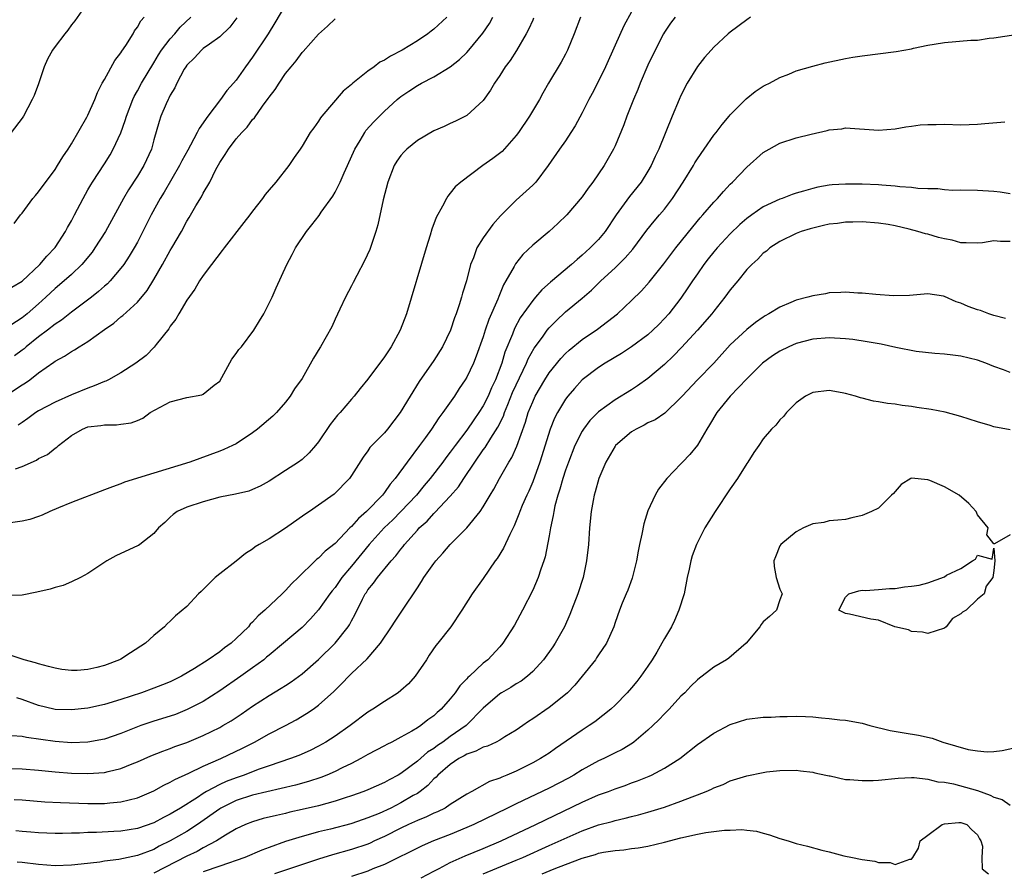
# Model space of a CAD drawing. Units: inches. Extents: x 2556000 to 2559000, y 1506000 to 1509000.
# Drawn here: x 2556447 to 2556566, y 1508083 to 1508187 of the extents above; entities that cross this region are included whole.
import ezdxf

# ---------------------------------------------------------------- set-up
doc = ezdxf.new("R2010")
doc.units = ezdxf.units.IN
doc.header["$MEASUREMENT"] = 0
doc.layers.add('LD25561506_2ft', color=2, linetype='Continuous')

msp = doc.modelspace()

# ---------------------------------------------------------------- linework, layer by layer
at = {"layer": 'LD25561506_2ft'}
for points, elevation in [([(2556455.11, 1508189), (2556453.42, 1508186.58), (2556453, 1508186.07), (2556452.55, 1508185.45), (2556452.18, 1508185), (2556451, 1508183.46), (2556450.68, 1508183), (2556450.1, 1508181.9), (2556449.67, 1508181), (2556449, 1508178.91), (2556448.48, 1508177.52), (2556448.24, 1508177), (2556447.16, 1508175), (2556447, 1508174.74), (2556445.66, 1508173)], 9904), ([(2556479, 1508188.52), (2556477.69, 1508186.31), (2556476.88, 1508185), (2556475, 1508182.15), (2556474.14, 1508181), (2556473, 1508179.37), (2556472.68, 1508179), (2556471.88, 1508178.12), (2556471.09, 1508177), (2556469.54, 1508175), (2556468.5, 1508173.5), (2556468.27, 1508173), (2556467.46, 1508171.46), (2556467.12, 1508170.88), (2556466.41, 1508169.59), (2556466.13, 1508169), (2556464.24, 1508165.76), (2556463.78, 1508165), (2556462.69, 1508163), (2556461.68, 1508161), (2556461, 1508159.68), (2556460.63, 1508159), (2556460.02, 1508157.98), (2556459.36, 1508157), (2556459, 1508156.52), (2556457.71, 1508155), (2556457.36, 1508154.64), (2556457, 1508154.34), (2556456.3, 1508153.7), (2556455.42, 1508153), (2556453, 1508151.2), (2556451.77, 1508150.23), (2556451, 1508149.73), (2556450.08, 1508149), (2556449, 1508148.19), (2556447.5, 1508147), (2556447.24, 1508146.76), (2556447, 1508146.58), (2556446.1, 1508145.9)], 9912), ([(2556521, 1508187.67), (2556520.06, 1508185.94), (2556519, 1508183.63), (2556517.85, 1508181), (2556517, 1508179.23), (2556516.24, 1508177.76), (2556515.82, 1508177), (2556515, 1508175.4), (2556514.17, 1508173.83), (2556513.65, 1508173), (2556513, 1508172.01), (2556512.27, 1508171), (2556510.87, 1508169), (2556509.38, 1508167), (2556509, 1508166.6), (2556507, 1508164.8), (2556505.1, 1508162.9), (2556504.15, 1508161.85), (2556503, 1508160.22), (2556502.24, 1508159), (2556501.81, 1508157.81), (2556501.46, 1508157), (2556500.96, 1508155), (2556500.49, 1508153.51), (2556500.36, 1508153), (2556500.08, 1508152.08), (2556499.7, 1508151), (2556499.5, 1508150.5), (2556499.03, 1508149), (2556498.05, 1508147), (2556497, 1508145.33), (2556495.23, 1508142.77), (2556494.13, 1508141), (2556492.92, 1508139), (2556491.36, 1508137), (2556491, 1508136.55), (2556489.24, 1508134.76), (2556489, 1508134.36), (2556488.41, 1508133.59), (2556487, 1508131.35), (2556486.75, 1508131), (2556484.89, 1508129.11), (2556483, 1508127.75), (2556481.9, 1508127), (2556481.35, 1508126.65), (2556479, 1508124.99), (2556477, 1508123.69), (2556475.79, 1508123), (2556475.31, 1508122.69), (2556475, 1508122.44), (2556474.11, 1508121.89), (2556473, 1508120.97), (2556471, 1508119.44), (2556470.46, 1508119), (2556468.73, 1508117.27), (2556468.44, 1508117), (2556467, 1508115.46), (2556465.65, 1508114.35), (2556465, 1508113.7), (2556464.63, 1508113.37), (2556464.29, 1508113), (2556463, 1508111.94), (2556461.97, 1508111), (2556460.15, 1508109.85), (2556459, 1508109.08), (2556458.85, 1508109), (2556457, 1508108.3), (2556456.06, 1508108.06), (2556455, 1508107.81), (2556453.71, 1508107.71), (2556453, 1508107.68), (2556451.83, 1508107.83), (2556451, 1508107.96), (2556450.2, 1508108.2), (2556449, 1508108.49), (2556448.64, 1508108.64), (2556447.25, 1508109), (2556445.57, 1508109.57)], 9924), ([(2556514.79, 1508187), (2556514.02, 1508185), (2556513.23, 1508183), (2556513, 1508182.54), (2556512.46, 1508181.54), (2556510.93, 1508179), (2556510.22, 1508177.78), (2556509.81, 1508177), (2556508.63, 1508175), (2556507.26, 1508173), (2556507, 1508172.66), (2556505.28, 1508170.72), (2556504.16, 1508169.84), (2556502.95, 1508169), (2556500.26, 1508167), (2556499.6, 1508166.4), (2556499, 1508165.63), (2556498.7, 1508165.3), (2556498.52, 1508165), (2556498.05, 1508164.05), (2556497.29, 1508162.71), (2556496.74, 1508161.26), (2556496.55, 1508160.55), (2556496.05, 1508159), (2556493.66, 1508151), (2556492.92, 1508149), (2556491.82, 1508147), (2556491.48, 1508146.52), (2556491, 1508145.77), (2556489, 1508143.05), (2556488.06, 1508141.94), (2556487.34, 1508141), (2556487, 1508140.64), (2556485.62, 1508139), (2556485.32, 1508138.68), (2556484.43, 1508137.57), (2556483, 1508135.46), (2556482.63, 1508135), (2556481.87, 1508134.13), (2556481, 1508133.33), (2556480.56, 1508133), (2556479, 1508131.96), (2556477, 1508130.68), (2556475.92, 1508130.08), (2556475, 1508129.68), (2556474.52, 1508129.48), (2556472.9, 1508129.1), (2556471, 1508128.73), (2556469, 1508128.19), (2556467, 1508127.51), (2556465.84, 1508127), (2556465.36, 1508126.64), (2556465, 1508126.32), (2556464.32, 1508125.68), (2556463.57, 1508125), (2556463, 1508124.32), (2556461.31, 1508123), (2556461.12, 1508122.88), (2556461, 1508122.81), (2556459, 1508121.89), (2556458.4, 1508121.6), (2556457.31, 1508121), (2556456.45, 1508120.45), (2556455, 1508119.48), (2556454.1, 1508119), (2556453, 1508118.46), (2556451.99, 1508118.01), (2556451, 1508117.77), (2556450.43, 1508117.57), (2556448.8, 1508117.2), (2556447, 1508116.85), (2556445, 1508116.82)], 9922), ([(2556445, 1508141.06), (2556447, 1508142.36), (2556447.4, 1508142.6), (2556447.95, 1508143), (2556449, 1508143.82), (2556450.86, 1508145.14), (2556451, 1508145.25), (2556452.16, 1508145.84), (2556453, 1508146.44), (2556453.37, 1508146.63), (2556453.93, 1508147), (2556455, 1508147.65), (2556457, 1508149.1), (2556458.14, 1508149.86), (2556459, 1508150.62), (2556459.22, 1508150.78), (2556461, 1508152.43), (2556462.17, 1508153.83), (2556463, 1508155.18), (2556464.06, 1508157), (2556465, 1508158.68), (2556465.2, 1508159), (2556466.35, 1508161), (2556467, 1508162.24), (2556467.29, 1508162.71), (2556468.11, 1508164.11), (2556468.79, 1508165.21), (2556469, 1508165.63), (2556469.79, 1508167), (2556470.53, 1508168.53), (2556471, 1508169.38), (2556471.68, 1508170.32), (2556472.06, 1508171), (2556473, 1508172.24), (2556473.67, 1508173), (2556474.33, 1508173.67), (2556475, 1508174.57), (2556475.21, 1508174.79), (2556476.19, 1508176.19), (2556476.88, 1508177.12), (2556477, 1508177.31), (2556477.75, 1508178.25), (2556478.2, 1508179), (2556479, 1508180.18), (2556479.66, 1508181), (2556480.29, 1508181.71), (2556481, 1508182.71), (2556481.15, 1508182.85), (2556483, 1508184.94), (2556484.09, 1508185.91), (2556485, 1508186.81)], 9914), ([(2556509.12, 1508186.88), (2556509, 1508186.64), (2556508.49, 1508185.51), (2556508.22, 1508185), (2556507.02, 1508182.98), (2556506.25, 1508181.75), (2556505.68, 1508181), (2556505, 1508179.92), (2556504.37, 1508179), (2556503.87, 1508178.13), (2556503, 1508176.91), (2556501, 1508175.07), (2556499.63, 1508174.37), (2556499, 1508174.1), (2556498.26, 1508173.74), (2556497, 1508173.2), (2556495, 1508172.02), (2556493.71, 1508171), (2556493.36, 1508170.64), (2556493, 1508170.22), (2556492.49, 1508169.51), (2556492.18, 1508169), (2556491.41, 1508167), (2556490.83, 1508164.83), (2556490.18, 1508161.82), (2556489.94, 1508161), (2556489.21, 1508158.79), (2556488.59, 1508157.41), (2556487.66, 1508155.66), (2556487.22, 1508154.78), (2556487, 1508154.41), (2556486.28, 1508153), (2556485.58, 1508151.58), (2556485, 1508150.35), (2556484.6, 1508149.4), (2556483.25, 1508147), (2556483.15, 1508146.85), (2556482.4, 1508145.6), (2556481, 1508143.14), (2556480.1, 1508141.9), (2556479.55, 1508141), (2556479, 1508140.28), (2556477.9, 1508139), (2556477.43, 1508138.57), (2556475.6, 1508137), (2556475, 1508136.56), (2556473, 1508135.23), (2556472.54, 1508135), (2556471.49, 1508134.51), (2556471, 1508134.31), (2556467.37, 1508133), (2556463, 1508131.66), (2556459.45, 1508130.55), (2556459, 1508130.35), (2556457.99, 1508130.01), (2556457, 1508129.62), (2556453, 1508128.1), (2556451.43, 1508127.43), (2556450.36, 1508127), (2556449.43, 1508126.57), (2556449, 1508126.38), (2556447.96, 1508126.04), (2556447, 1508125.82), (2556445.61, 1508125.61)], 9920), ([(2556473.08, 1508186.92), (2556472.22, 1508185.78), (2556471, 1508184.62), (2556469.74, 1508183.74), (2556469, 1508183.19), (2556468.77, 1508183), (2556467.93, 1508182.07), (2556467, 1508181.19), (2556466.87, 1508181), (2556466.69, 1508180.69), (2556465.8, 1508179), (2556465.56, 1508178.44), (2556465, 1508177.53), (2556464.83, 1508177.17), (2556464.72, 1508177), (2556464.48, 1508176.48), (2556463.84, 1508175), (2556463.64, 1508174.36), (2556463, 1508172.12), (2556462.7, 1508171), (2556461.78, 1508169), (2556461, 1508167.7), (2556459.94, 1508166.06), (2556459.3, 1508165), (2556457.12, 1508161), (2556455.84, 1508159), (2556455.5, 1508158.5), (2556454.27, 1508157), (2556453, 1508155.79), (2556452.12, 1508155), (2556451, 1508154.07), (2556449.88, 1508153), (2556449, 1508152.2), (2556447.63, 1508151), (2556447, 1508150.5), (2556445.62, 1508149.62)], 9910), ([(2556445.76, 1508154.24), (2556447, 1508154.95), (2556449.17, 1508157), (2556449.99, 1508158.01), (2556451, 1508159.04), (2556452.26, 1508161), (2556452.51, 1508161.49), (2556453, 1508162.29), (2556453.24, 1508162.76), (2556453.38, 1508163), (2556454.4, 1508165), (2556455, 1508166.03), (2556455.34, 1508166.66), (2556455.55, 1508167), (2556457, 1508169.2), (2556457.69, 1508170.31), (2556458.07, 1508171), (2556459, 1508172.99), (2556459.53, 1508174.47), (2556459.67, 1508175), (2556460.43, 1508177), (2556460.6, 1508177.4), (2556461, 1508178.08), (2556461.51, 1508179), (2556463, 1508181.45), (2556463.57, 1508182.43), (2556463.95, 1508183), (2556465, 1508184.39), (2556465.56, 1508185), (2556466.21, 1508185.79), (2556467.51, 1508187)], 9908), ([(2556535.45, 1508187), (2556535, 1508186.7), (2556533, 1508185.21), (2556532.74, 1508185), (2556531, 1508183.37), (2556530.66, 1508183), (2556529.88, 1508182.12), (2556529, 1508181.01), (2556527.77, 1508179), (2556527, 1508177.5), (2556526.77, 1508177), (2556525.94, 1508175), (2556524.32, 1508171), (2556523.89, 1508170.11), (2556523.39, 1508169), (2556523, 1508168.32), (2556522.17, 1508167), (2556520.74, 1508165.26), (2556519.13, 1508163), (2556517.81, 1508161), (2556517, 1508160.02), (2556516, 1508159), (2556515.46, 1508158.54), (2556515, 1508158.1), (2556514.39, 1508157.61), (2556513.73, 1508157), (2556511.17, 1508154.83), (2556510.1, 1508153.9), (2556509.34, 1508153), (2556509, 1508152.63), (2556507.5, 1508150.5), (2556506.79, 1508149.21), (2556506.54, 1508148.54), (2556505.64, 1508146.36), (2556505.24, 1508145), (2556504.47, 1508143), (2556504, 1508142), (2556503.58, 1508141), (2556503, 1508139.83), (2556502.48, 1508139), (2556501.86, 1508138.14), (2556501, 1508136.89), (2556499.57, 1508135), (2556499, 1508134.2), (2556498.47, 1508133.53), (2556498.1, 1508133), (2556496.56, 1508131), (2556495.84, 1508130.16), (2556494.88, 1508129), (2556492.99, 1508127), (2556492, 1508126), (2556490.95, 1508125), (2556489.16, 1508123), (2556487, 1508120.38), (2556485.84, 1508119), (2556485, 1508117.78), (2556484.64, 1508117.36), (2556484.38, 1508117), (2556483, 1508115.08), (2556482.03, 1508113.97), (2556481, 1508112.91), (2556478.75, 1508111), (2556477, 1508109.57), (2556476.7, 1508109.3), (2556476.34, 1508109), (2556475, 1508108.01), (2556473.57, 1508107), (2556471, 1508105.23), (2556469, 1508103.95), (2556467.06, 1508102.94), (2556465.63, 1508102.37), (2556465, 1508102.15), (2556463, 1508101.53), (2556461.42, 1508101), (2556461, 1508100.85), (2556459, 1508100.05), (2556457, 1508099.37), (2556455, 1508098.99), (2556453, 1508098.91), (2556451, 1508099.06), (2556447.55, 1508099.55), (2556447, 1508099.7), (2556445.77, 1508099.77)], 9928), ([(2556446.02, 1508161.98), (2556446.81, 1508163), (2556447, 1508163.22), (2556448.31, 1508165), (2556448.62, 1508165.38), (2556449, 1508165.79), (2556451, 1508168.52), (2556451.32, 1508169), (2556451.95, 1508170.05), (2556452.6, 1508171), (2556453, 1508171.65), (2556454.87, 1508174.87), (2556455, 1508175.12), (2556455.82, 1508177), (2556456.14, 1508177.86), (2556456.74, 1508179), (2556457, 1508179.45), (2556458.26, 1508181.74), (2556459, 1508182.69), (2556459.11, 1508182.89), (2556459.59, 1508183.59), (2556460.47, 1508185), (2556460.66, 1508185.34), (2556461, 1508185.79), (2556461.44, 1508186.56), (2556461.81, 1508187)], 9906), ([(2556446.19, 1508132.19), (2556447, 1508132.47), (2556448.75, 1508133.25), (2556449, 1508133.42), (2556450.07, 1508133.93), (2556451, 1508134.69), (2556451.21, 1508134.79), (2556451.42, 1508135), (2556453, 1508136.21), (2556454.35, 1508137), (2556455, 1508137.26), (2556456.58, 1508137.42), (2556457, 1508137.53), (2556458.48, 1508137.52), (2556459, 1508137.6), (2556460.24, 1508137.76), (2556461, 1508138.04), (2556461.67, 1508138.33), (2556462.55, 1508139), (2556465, 1508140.32), (2556467, 1508140.83), (2556468.84, 1508141.16), (2556469, 1508141.25), (2556470.34, 1508142.34), (2556471, 1508142.84), (2556471.27, 1508143.27), (2556472.49, 1508145.51), (2556473, 1508146.16), (2556473.34, 1508146.66), (2556473.65, 1508147), (2556475.16, 1508149), (2556475.84, 1508150.16), (2556476.36, 1508151), (2556477.35, 1508153), (2556477.84, 1508154.17), (2556479.13, 1508157), (2556479.8, 1508158.2), (2556480.2, 1508159), (2556481.53, 1508161), (2556482.2, 1508161.8), (2556483.07, 1508162.93), (2556483.33, 1508163.33), (2556484.72, 1508165.28), (2556485, 1508165.76), (2556485.63, 1508167), (2556486.1, 1508168.1), (2556486.52, 1508169), (2556487.4, 1508171), (2556488.05, 1508172.05), (2556488.6, 1508173), (2556488.76, 1508173.24), (2556489.7, 1508174.3), (2556491, 1508175.62), (2556492.53, 1508177), (2556492.78, 1508177.22), (2556493, 1508177.38), (2556493.96, 1508178.04), (2556495, 1508178.73), (2556495.49, 1508179), (2556497, 1508179.77), (2556499, 1508180.98), (2556500.13, 1508181.87), (2556501, 1508182.74), (2556501.23, 1508183), (2556502.95, 1508185.05), (2556503.75, 1508186.25), (2556504.17, 1508187)], 9918), ([(2556526.29, 1508187), (2556525.73, 1508186.27), (2556525, 1508185.2), (2556524.89, 1508185), (2556523.87, 1508183), (2556523, 1508181.17), (2556522.06, 1508179), (2556521.77, 1508178.23), (2556521.24, 1508177), (2556520.45, 1508175), (2556520.05, 1508173.95), (2556519, 1508171.4), (2556518.82, 1508171), (2556517.7, 1508169), (2556517, 1508167.98), (2556516.3, 1508167), (2556515.74, 1508166.26), (2556515, 1508165.2), (2556513.14, 1508163), (2556512.05, 1508161.95), (2556510.99, 1508161.01), (2556509, 1508159.32), (2556507.82, 1508158.18), (2556506.92, 1508157.08), (2556506.76, 1508156.76), (2556505.75, 1508155), (2556505.47, 1508154.53), (2556504.88, 1508153.12), (2556504.76, 1508152.76), (2556503.69, 1508150.31), (2556503.24, 1508149), (2556503, 1508148.22), (2556502.15, 1508145.85), (2556501.8, 1508145), (2556501, 1508143.31), (2556500.81, 1508143), (2556500.08, 1508141.92), (2556499.49, 1508141), (2556498.11, 1508139), (2556497.62, 1508138.38), (2556496.7, 1508137), (2556495.97, 1508135.97), (2556495.27, 1508135), (2556493.76, 1508133), (2556492.3, 1508131), (2556491.7, 1508130.3), (2556491, 1508129.31), (2556490.75, 1508129), (2556488.82, 1508127), (2556487.84, 1508126.16), (2556487, 1508125.19), (2556486.79, 1508125), (2556485, 1508123.13), (2556483.81, 1508122.19), (2556483, 1508121.34), (2556482.8, 1508121.2), (2556482.59, 1508121), (2556480.53, 1508119), (2556479.74, 1508118.26), (2556479, 1508117.42), (2556478.57, 1508117), (2556476.46, 1508115), (2556475.67, 1508114.33), (2556475, 1508113.56), (2556474.7, 1508113.3), (2556474.48, 1508113), (2556473, 1508111.57), (2556472.37, 1508111), (2556471.56, 1508110.44), (2556471, 1508109.98), (2556469.6, 1508109), (2556467.95, 1508107.95), (2556466.35, 1508107), (2556465, 1508106.33), (2556464.06, 1508105.94), (2556463, 1508105.54), (2556461.49, 1508105), (2556459, 1508104.17), (2556457, 1508103.56), (2556455, 1508103.12), (2556453, 1508102.9), (2556451.03, 1508102.97), (2556450.87, 1508103), (2556449, 1508103.45), (2556447, 1508104.19), (2556446.38, 1508104.38)], 9926), ([(2556498.56, 1508187), (2556497, 1508185.57), (2556496.67, 1508185.33), (2556496.26, 1508185), (2556495, 1508184.14), (2556493.17, 1508183), (2556491.72, 1508182.28), (2556491, 1508181.8), (2556490.46, 1508181.54), (2556489.75, 1508181), (2556489, 1508180.47), (2556487.18, 1508179), (2556487, 1508178.83), (2556485.99, 1508178.01), (2556483.4, 1508175), (2556483.22, 1508174.78), (2556483, 1508174.4), (2556482.41, 1508173.59), (2556482, 1508173), (2556481, 1508171.37), (2556480.76, 1508171), (2556480.03, 1508169.97), (2556479.38, 1508169), (2556477.8, 1508167), (2556477, 1508166.06), (2556476.5, 1508165.5), (2556476.19, 1508165), (2556475, 1508163.47), (2556474.66, 1508163), (2556473.91, 1508162.09), (2556471.52, 1508159), (2556471.31, 1508158.69), (2556470.01, 1508157), (2556469, 1508155.66), (2556468.55, 1508155), (2556467.99, 1508154.01), (2556467, 1508152.65), (2556466.03, 1508151), (2556465.66, 1508150.34), (2556465, 1508149.51), (2556464.81, 1508149.19), (2556463.28, 1508147.28), (2556463.04, 1508146.96), (2556462.06, 1508145.94), (2556460.83, 1508145), (2556459, 1508143.84), (2556457.48, 1508143), (2556457.16, 1508142.84), (2556457, 1508142.79), (2556455.76, 1508142.24), (2556455, 1508141.99), (2556453, 1508141.17), (2556451, 1508140.29), (2556449, 1508139.2), (2556448.68, 1508139), (2556447.71, 1508138.29), (2556447, 1508137.81), (2556446.54, 1508137.46)], 9916), ([(2556445, 1508095.79), (2556447, 1508095.75), (2556449, 1508095.59), (2556451, 1508095.39), (2556453, 1508095.22), (2556455, 1508095.17), (2556457, 1508095.32), (2556457.45, 1508095.45), (2556459, 1508095.8), (2556460.36, 1508096.36), (2556461, 1508096.61), (2556462.65, 1508097.35), (2556464.08, 1508097.92), (2556465, 1508098.23), (2556465.55, 1508098.45), (2556467, 1508098.97), (2556469, 1508099.82), (2556471, 1508100.79), (2556471.39, 1508101), (2556472.4, 1508101.6), (2556473.61, 1508102.39), (2556475, 1508103.36), (2556477, 1508104.65), (2556478.47, 1508105.53), (2556479, 1508105.89), (2556479.68, 1508106.32), (2556481, 1508107.3), (2556483, 1508109.02), (2556485, 1508111), (2556486.58, 1508113), (2556486.75, 1508113.25), (2556487, 1508113.73), (2556487.46, 1508114.54), (2556488.34, 1508116.34), (2556488.68, 1508117), (2556488.82, 1508117.18), (2556489, 1508117.48), (2556489.69, 1508118.31), (2556490.16, 1508119), (2556491.83, 1508121), (2556492.4, 1508121.6), (2556493, 1508122.44), (2556493.26, 1508122.74), (2556493.44, 1508123), (2556495, 1508124.75), (2556495.23, 1508125), (2556496.17, 1508125.83), (2556497, 1508126.75), (2556497.13, 1508126.87), (2556499, 1508128.86), (2556500, 1508130), (2556500.63, 1508131), (2556501.97, 1508133), (2556503, 1508134.48), (2556503.22, 1508134.78), (2556503.92, 1508135.92), (2556504.78, 1508137.22), (2556505.44, 1508138.56), (2556505.59, 1508139), (2556505.97, 1508139.97), (2556506.57, 1508141.43), (2556507, 1508142.39), (2556508.24, 1508145), (2556508.46, 1508145.54), (2556509.18, 1508146.82), (2556510.18, 1508148.18), (2556510.76, 1508149), (2556511, 1508149.3), (2556511.84, 1508150.16), (2556513, 1508151.23), (2556515, 1508152.89), (2556516.13, 1508153.87), (2556517.27, 1508155), (2556519, 1508156.59), (2556520.22, 1508157.78), (2556521.15, 1508158.85), (2556522.86, 1508161.14), (2556523.74, 1508162.26), (2556524.4, 1508163), (2556525, 1508163.72), (2556525.98, 1508165), (2556527.29, 1508167), (2556528.52, 1508169), (2556528.69, 1508169.31), (2556529, 1508169.82), (2556529.81, 1508171), (2556531, 1508172.68), (2556531.27, 1508173), (2556532, 1508174), (2556532.88, 1508175), (2556533, 1508175.16), (2556534.91, 1508177.09), (2556536.03, 1508177.97), (2556537, 1508178.62), (2556537.24, 1508178.76), (2556537.74, 1508179), (2556539, 1508179.68), (2556540.1, 1508180.1), (2556541, 1508180.49), (2556543, 1508181.07), (2556544.53, 1508181.47), (2556547, 1508181.99), (2556547.86, 1508182.14), (2556549, 1508182.33), (2556553.14, 1508182.86), (2556555, 1508183.18), (2556555.24, 1508183.24), (2556557, 1508183.6), (2556557.74, 1508183.74), (2556559, 1508183.94), (2556562.2, 1508184.2), (2556563, 1508184.24), (2556564.45, 1508184.45), (2556565, 1508184.5), (2556569, 1508185.13)], 9930), ([(2556446.04, 1508092.04), (2556447, 1508091.99), (2556449.76, 1508091.76), (2556451.65, 1508091.65), (2556455, 1508091.54), (2556457, 1508091.56), (2556457.64, 1508091.64), (2556459, 1508091.74), (2556460.01, 1508092.01), (2556461, 1508092.23), (2556463, 1508093.09), (2556464.22, 1508093.78), (2556465, 1508094.15), (2556465.53, 1508094.47), (2556467.23, 1508095.23), (2556469, 1508096.07), (2556471.15, 1508097), (2556473.75, 1508098.25), (2556475.23, 1508099), (2556477, 1508099.99), (2556478.99, 1508101), (2556480.29, 1508101.71), (2556481.54, 1508102.46), (2556482.34, 1508103), (2556483, 1508103.47), (2556484.85, 1508105.15), (2556485.86, 1508106.14), (2556486.66, 1508107), (2556487, 1508107.34), (2556488.9, 1508109.1), (2556490.52, 1508111), (2556491.87, 1508113), (2556492.31, 1508113.69), (2556493.2, 1508115), (2556495, 1508117.74), (2556495.51, 1508118.49), (2556495.8, 1508119), (2556497, 1508120.7), (2556497.23, 1508121), (2556498.08, 1508121.92), (2556499, 1508123), (2556501, 1508125), (2556502.61, 1508127), (2556503, 1508127.58), (2556503.83, 1508129), (2556504.28, 1508129.72), (2556504.98, 1508131), (2556506.1, 1508133), (2556506.45, 1508133.55), (2556507.07, 1508134.93), (2556508.14, 1508137.86), (2556508.47, 1508139), (2556509, 1508140.33), (2556509.31, 1508141), (2556510.47, 1508143), (2556511, 1508143.83), (2556512.42, 1508145.58), (2556513, 1508146.18), (2556513.43, 1508146.57), (2556515, 1508147.86), (2556516.86, 1508149.14), (2556519.3, 1508151), (2556521, 1508152.6), (2556522.2, 1508153.8), (2556523.14, 1508154.86), (2556524.92, 1508157.08), (2556526.37, 1508159), (2556528.44, 1508161.56), (2556529.34, 1508162.66), (2556529.67, 1508163), (2556531, 1508164.54), (2556531.45, 1508165), (2556532.16, 1508165.84), (2556533, 1508166.74), (2556533.28, 1508167), (2556535, 1508168.8), (2556537, 1508170.57), (2556537.7, 1508171), (2556539, 1508171.7), (2556541, 1508172.35), (2556542.82, 1508172.82), (2556544.76, 1508173.24), (2556545, 1508173.33), (2556546.54, 1508173.46), (2556547, 1508173.56), (2556551, 1508173.29), (2556553, 1508173.44), (2556554.32, 1508173.68), (2556555, 1508173.76), (2556556.07, 1508173.93), (2556557, 1508174), (2556558, 1508174), (2556559, 1508174.02), (2556561, 1508173.96), (2556563, 1508174.02), (2556563.89, 1508174.11), (2556566.32, 1508174.32)], 9932), ([(2556567, 1508165.56), (2556565.76, 1508165.76), (2556565, 1508165.84), (2556563, 1508165.98), (2556561, 1508165.99), (2556560.03, 1508165.97), (2556559, 1508166.03), (2556558.18, 1508166.18), (2556557, 1508166.18), (2556555.78, 1508166.22), (2556555, 1508166.35), (2556553.58, 1508166.42), (2556553, 1508166.51), (2556551.39, 1508166.61), (2556551, 1508166.65), (2556549, 1508166.74), (2556547, 1508166.75), (2556545.35, 1508166.65), (2556545, 1508166.6), (2556543.62, 1508166.38), (2556543, 1508166.23), (2556541.88, 1508165.88), (2556541, 1508165.65), (2556540.51, 1508165.49), (2556539.28, 1508165), (2556539, 1508164.91), (2556537, 1508164), (2556535.6, 1508163), (2556535, 1508162.55), (2556534.17, 1508161.83), (2556533, 1508160.71), (2556531.4, 1508159), (2556531, 1508158.52), (2556530.32, 1508157.68), (2556529.8, 1508157), (2556529, 1508155.87), (2556528.41, 1508155), (2556527.86, 1508154.14), (2556527, 1508152.88), (2556525.53, 1508151), (2556525, 1508150.41), (2556524.3, 1508149.7), (2556523.6, 1508149), (2556523, 1508148.46), (2556521.01, 1508146.99), (2556519.8, 1508146.2), (2556517.8, 1508145), (2556517, 1508144.48), (2556515.03, 1508142.97), (2556514.06, 1508141.94), (2556513.27, 1508141), (2556513, 1508140.65), (2556512.01, 1508139), (2556511.67, 1508138.33), (2556511.14, 1508137), (2556509.87, 1508133), (2556509, 1508130.62), (2556508.52, 1508129.48), (2556508.29, 1508129), (2556507.74, 1508127.74), (2556507.44, 1508127), (2556507.33, 1508126.67), (2556506.74, 1508125.26), (2556506.22, 1508124.22), (2556505.47, 1508122.53), (2556504.69, 1508121.31), (2556504.44, 1508121), (2556503, 1508118.87), (2556501.67, 1508117), (2556500.4, 1508115), (2556499.05, 1508113), (2556497.49, 1508111), (2556497.26, 1508110.74), (2556496.45, 1508109.55), (2556496.1, 1508109), (2556494.74, 1508107), (2556493.91, 1508106.09), (2556493, 1508105.26), (2556492.67, 1508105), (2556491, 1508103.93), (2556489.6, 1508103), (2556489, 1508102.64), (2556486.84, 1508101), (2556485, 1508099.72), (2556483.89, 1508099), (2556483, 1508098.5), (2556482, 1508098), (2556480.62, 1508097.38), (2556479.59, 1508097), (2556477, 1508096.13), (2556475.66, 1508095.66), (2556473.98, 1508095), (2556473, 1508094.67), (2556471.8, 1508094.2), (2556471, 1508093.84), (2556469.4, 1508093), (2556469, 1508092.76), (2556468.29, 1508092.29), (2556466.23, 1508091), (2556465.45, 1508090.55), (2556465, 1508090.25), (2556464.16, 1508089.84), (2556463, 1508089.2), (2556461, 1508088.5), (2556459, 1508088.19), (2556458.13, 1508088.13), (2556456.03, 1508088.03), (2556455, 1508088.01), (2556453.96, 1508087.96), (2556453, 1508087.95), (2556451.91, 1508087.91), (2556451, 1508087.91), (2556449, 1508087.98), (2556448.08, 1508088.08), (2556447, 1508088.16), (2556446.24, 1508088.24)], 9934), ([(2556567, 1508159.78), (2556565.79, 1508159.79), (2556565, 1508159.85), (2556563.63, 1508159.63), (2556563, 1508159.59), (2556561.63, 1508159.63), (2556561, 1508159.63), (2556559.92, 1508159.92), (2556559, 1508160.09), (2556558.28, 1508160.28), (2556557, 1508160.66), (2556556.7, 1508160.7), (2556555.78, 1508161), (2556554.71, 1508161.29), (2556553, 1508161.68), (2556552.17, 1508161.83), (2556551, 1508162.01), (2556549, 1508162.15), (2556547.88, 1508162.12), (2556547, 1508162.13), (2556546.02, 1508161.98), (2556545, 1508161.9), (2556544.3, 1508161.7), (2556543, 1508161.41), (2556542.69, 1508161.31), (2556541.61, 1508161), (2556541, 1508160.76), (2556539, 1508159.79), (2556537.8, 1508159), (2556537.38, 1508158.62), (2556537, 1508158.36), (2556536.36, 1508157.64), (2556535.62, 1508157), (2556535, 1508156.36), (2556533.92, 1508155), (2556533, 1508153.9), (2556532.35, 1508153), (2556531, 1508151.33), (2556530.75, 1508151), (2556529.02, 1508149), (2556527.09, 1508146.91), (2556526.1, 1508145.9), (2556525, 1508144.86), (2556523, 1508143.15), (2556521.74, 1508142.26), (2556521, 1508141.77), (2556519, 1508140.54), (2556517, 1508139.08), (2556515.96, 1508138.04), (2556515.17, 1508137), (2556515, 1508136.74), (2556514.13, 1508135), (2556513.35, 1508133), (2556513, 1508132.03), (2556512.67, 1508131), (2556512.31, 1508129.69), (2556512.06, 1508129), (2556511.7, 1508127.7), (2556511.55, 1508127), (2556511.49, 1508126.51), (2556511.16, 1508125), (2556511, 1508124.06), (2556510.52, 1508121.48), (2556510.36, 1508121), (2556510, 1508120), (2556509.68, 1508119), (2556509, 1508117.45), (2556507.76, 1508115), (2556506.8, 1508113.2), (2556505.39, 1508111), (2556505, 1508110.56), (2556503.54, 1508109), (2556503, 1508108.58), (2556501.32, 1508107), (2556501.14, 1508106.86), (2556501, 1508106.69), (2556500.16, 1508105.84), (2556499.59, 1508105), (2556499, 1508104.25), (2556497.9, 1508103), (2556497.41, 1508102.59), (2556497, 1508102.2), (2556496.29, 1508101.71), (2556495.41, 1508101), (2556495, 1508100.73), (2556494.34, 1508100.34), (2556493, 1508099.6), (2556491.88, 1508099), (2556491.29, 1508098.71), (2556491, 1508098.54), (2556489, 1508097.48), (2556488.15, 1508097), (2556487, 1508096.41), (2556485.87, 1508095.87), (2556485, 1508095.43), (2556484.02, 1508095), (2556483.29, 1508094.71), (2556481.79, 1508094.21), (2556480.22, 1508093.78), (2556475, 1508092.55), (2556473, 1508091.9), (2556471.13, 1508091), (2556471, 1508090.92), (2556468.29, 1508089), (2556467, 1508088.16), (2556465, 1508087.01), (2556463.65, 1508086.35), (2556463, 1508085.98), (2556461, 1508085.22), (2556458.76, 1508084.76), (2556457, 1508084.53), (2556456.43, 1508084.43), (2556454.17, 1508084.17), (2556453, 1508084.06), (2556451, 1508083.99), (2556449, 1508084.13), (2556447, 1508084.38), (2556446.41, 1508084.41)], 9936), ([(2556566.41, 1508150.41), (2556565, 1508150.81), (2556564.41, 1508151), (2556563.39, 1508151.39), (2556563, 1508151.5), (2556561.89, 1508151.89), (2556561, 1508152.3), (2556560.44, 1508152.44), (2556559, 1508153.09), (2556558.87, 1508153.13), (2556557, 1508153.44), (2556554.77, 1508153.23), (2556552.82, 1508153.18), (2556550.67, 1508153.33), (2556549, 1508153.52), (2556548.48, 1508153.52), (2556547, 1508153.62), (2556546.43, 1508153.57), (2556545, 1508153.53), (2556544.56, 1508153.44), (2556543, 1508153.18), (2556542.42, 1508153), (2556541, 1508152.64), (2556540.36, 1508152.36), (2556539, 1508151.81), (2556537.69, 1508151), (2556537.24, 1508150.76), (2556537, 1508150.61), (2556536.06, 1508149.94), (2556535, 1508149.1), (2556533, 1508147.22), (2556530.99, 1508145.01), (2556529.01, 1508142.99), (2556527.15, 1508141), (2556527, 1508140.82), (2556525.05, 1508138.95), (2556523.87, 1508138.13), (2556523, 1508137.75), (2556522.53, 1508137.47), (2556521.56, 1508137), (2556521, 1508136.66), (2556519.05, 1508135), (2556519, 1508134.93), (2556517.88, 1508133), (2556517.03, 1508131), (2556516.6, 1508129.4), (2556516.47, 1508129), (2556516.34, 1508128.34), (2556516.11, 1508127), (2556515.92, 1508125), (2556515.78, 1508123), (2556515.55, 1508121), (2556515.12, 1508119), (2556514.48, 1508117), (2556513.73, 1508115), (2556513.52, 1508114.48), (2556512.86, 1508113), (2556511.73, 1508111), (2556511.44, 1508110.56), (2556510.33, 1508109), (2556509, 1508107.57), (2556508.36, 1508107), (2556507.59, 1508106.41), (2556507, 1508106.07), (2556506.36, 1508105.64), (2556505.22, 1508105), (2556505, 1508104.86), (2556503, 1508103.11), (2556500.91, 1508101), (2556499, 1508099.67), (2556498.08, 1508099), (2556497.43, 1508098.57), (2556497, 1508098.24), (2556496.23, 1508097.77), (2556495, 1508096.7), (2556493, 1508095.21), (2556492.65, 1508095), (2556491.57, 1508094.43), (2556491, 1508094.1), (2556489, 1508093.2), (2556488.49, 1508093), (2556487, 1508092.48), (2556486.25, 1508092.25), (2556485, 1508091.83), (2556483, 1508091.27), (2556481, 1508090.8), (2556479.52, 1508090.48), (2556479, 1508090.35), (2556477.89, 1508090.11), (2556476.29, 1508089.71), (2556475, 1508089.34), (2556474.13, 1508089), (2556473, 1508088.48), (2556471.7, 1508087.7), (2556470.61, 1508087), (2556469, 1508086.15), (2556468.26, 1508085.74), (2556467, 1508085.14), (2556463, 1508083.11)], 9938), ([(2556567, 1508143.86), (2556566.19, 1508144.19), (2556565, 1508144.59), (2556564.01, 1508145), (2556563, 1508145.36), (2556561, 1508145.85), (2556560.01, 1508145.99), (2556559, 1508146.09), (2556557.83, 1508146.17), (2556555.58, 1508146.42), (2556553.1, 1508146.9), (2556551.3, 1508147.3), (2556549.61, 1508147.61), (2556547.88, 1508147.88), (2556547, 1508147.98), (2556545, 1508148.09), (2556543, 1508147.93), (2556541, 1508147.41), (2556540.09, 1508147), (2556539, 1508146.45), (2556538.12, 1508145.88), (2556536.92, 1508145), (2556535, 1508143.12), (2556532.98, 1508141), (2556531.35, 1508139), (2556530.48, 1508137.52), (2556530.14, 1508137), (2556529, 1508135.07), (2556528.1, 1508133.9), (2556527.18, 1508133), (2556527, 1508132.78), (2556525.29, 1508131), (2556524.29, 1508129.71), (2556523.88, 1508129), (2556523, 1508127.09), (2556522.48, 1508125.52), (2556522.25, 1508124.25), (2556521.97, 1508123), (2556521.81, 1508122.19), (2556521.62, 1508121), (2556521.09, 1508118.91), (2556520.55, 1508117.45), (2556520.34, 1508117), (2556519.87, 1508115.87), (2556519.53, 1508115), (2556519, 1508113.51), (2556518.84, 1508113), (2556517.95, 1508111), (2556517, 1508109.6), (2556516.77, 1508109.23), (2556516.61, 1508109), (2556515.02, 1508107), (2556514.1, 1508105.9), (2556513.23, 1508105), (2556513, 1508104.8), (2556511, 1508103.21), (2556509, 1508101.83), (2556508.5, 1508101.5), (2556507.8, 1508101), (2556507, 1508100.45), (2556505.63, 1508099.63), (2556505, 1508099.23), (2556504.56, 1508099), (2556503.5, 1508098.5), (2556503, 1508098.37), (2556502.11, 1508097.89), (2556501, 1508097.55), (2556500.67, 1508097.33), (2556500.04, 1508097), (2556499, 1508096.29), (2556497.49, 1508095), (2556497.27, 1508094.73), (2556497, 1508094.53), (2556496.26, 1508093.74), (2556495.32, 1508093), (2556495, 1508092.78), (2556494.5, 1508092.5), (2556493, 1508091.62), (2556491.76, 1508091), (2556490.35, 1508090.35), (2556489, 1508089.79), (2556488.41, 1508089.59), (2556486.93, 1508089.07), (2556484.44, 1508088.44), (2556483, 1508088.1), (2556481.74, 1508087.74), (2556481, 1508087.55), (2556479, 1508086.93), (2556477, 1508086.21), (2556476.12, 1508085.88), (2556474.06, 1508085), (2556471, 1508083.96), (2556469, 1508083.25)], 9940), ([(2556567, 1508136.91), (2556565, 1508137.29), (2556564.55, 1508137.45), (2556563, 1508137.88), (2556561, 1508138.55), (2556559.07, 1508139.07), (2556557.39, 1508139.39), (2556555.63, 1508139.63), (2556555, 1508139.76), (2556553.86, 1508139.86), (2556553, 1508140.03), (2556552.1, 1508140.1), (2556551, 1508140.31), (2556550.39, 1508140.39), (2556549, 1508140.77), (2556548.8, 1508140.8), (2556548.22, 1508141), (2556547, 1508141.34), (2556546.58, 1508141.42), (2556545, 1508141.67), (2556543, 1508141.44), (2556542.12, 1508141), (2556541, 1508140.21), (2556539.83, 1508139), (2556539.46, 1508138.54), (2556539, 1508138.12), (2556538.52, 1508137.48), (2556538.02, 1508137), (2556537, 1508135.83), (2556536.47, 1508135), (2556535.85, 1508134.15), (2556535.14, 1508133), (2556535, 1508132.82), (2556533.89, 1508131), (2556533, 1508129.74), (2556531.14, 1508127), (2556529.91, 1508125), (2556528.88, 1508123), (2556528.37, 1508121.63), (2556528.19, 1508121), (2556528, 1508120), (2556527.77, 1508119), (2556527.38, 1508117), (2556526.76, 1508115), (2556526.22, 1508113.78), (2556525.86, 1508113), (2556525, 1508111.56), (2556524.7, 1508111), (2556524.06, 1508109.94), (2556523.51, 1508109), (2556523, 1508108.22), (2556522.15, 1508107), (2556521.65, 1508106.35), (2556521, 1508105.58), (2556520.48, 1508105), (2556519, 1508103.5), (2556518.48, 1508103), (2556516.55, 1508101.45), (2556515.88, 1508101), (2556515, 1508100.45), (2556511.77, 1508098.23), (2556511, 1508097.67), (2556509.97, 1508097), (2556509, 1508096.47), (2556507, 1508095.49), (2556505.85, 1508095), (2556505.24, 1508094.76), (2556505, 1508094.64), (2556503.77, 1508094.23), (2556501.63, 1508093), (2556501, 1508092.67), (2556499, 1508091.42), (2556498.36, 1508091), (2556497.45, 1508090.55), (2556497, 1508090.37), (2556496.09, 1508089.91), (2556495, 1508089.49), (2556494.67, 1508089.33), (2556493.93, 1508089), (2556493, 1508088.56), (2556491, 1508087.54), (2556489.8, 1508087), (2556489.26, 1508086.74), (2556489, 1508086.63), (2556487, 1508085.95), (2556484.68, 1508085.32), (2556483, 1508084.8), (2556477.66, 1508083)], 9942), ([(2556567, 1508124.16), (2556565.08, 1508123.08), (2556565, 1508123.09), (2556564.15, 1508124.15), (2556564.32, 1508125), (2556563, 1508126.59), (2556562.84, 1508127), (2556561.95, 1508127.95), (2556560.8, 1508129), (2556559, 1508129.99), (2556557.23, 1508130.77), (2556557, 1508130.84), (2556555, 1508131.03), (2556554.9, 1508131), (2556553.74, 1508130.26), (2556553, 1508129.44), (2556552.81, 1508129.19), (2556552.59, 1508129), (2556551, 1508127.42), (2556550.15, 1508127), (2556549, 1508126.5), (2556547.76, 1508126.24), (2556547, 1508126.04), (2556546.07, 1508125.93), (2556545, 1508125.85), (2556544.34, 1508125.66), (2556543, 1508125.52), (2556541.88, 1508125), (2556541, 1508124.54), (2556539.13, 1508123), (2556539, 1508122.82), (2556538.5, 1508121.5), (2556538.28, 1508121), (2556538.34, 1508120.34), (2556538.57, 1508119), (2556539, 1508117.56), (2556539.31, 1508117), (2556539, 1508116.26), (2556538.61, 1508115), (2556537.74, 1508114.26), (2556537, 1508113.59), (2556536.74, 1508113.26), (2556536.59, 1508113), (2556534.92, 1508111), (2556532.82, 1508109.18), (2556532.55, 1508109), (2556531, 1508108.09), (2556529.59, 1508107), (2556529.24, 1508106.76), (2556529, 1508106.57), (2556528.22, 1508105.78), (2556527.47, 1508105), (2556527, 1508104.58), (2556525.56, 1508103), (2556525, 1508102.45), (2556524.3, 1508101.7), (2556523.59, 1508101), (2556523, 1508100.44), (2556521.29, 1508099), (2556521.12, 1508098.88), (2556519.88, 1508098.12), (2556519, 1508097.69), (2556518.55, 1508097.45), (2556517.65, 1508097), (2556517, 1508096.71), (2556515, 1508095.63), (2556513.99, 1508095), (2556513.36, 1508094.64), (2556511, 1508093.4), (2556507, 1508091.52), (2556505.96, 1508091), (2556501.86, 1508089), (2556501, 1508088.62), (2556499, 1508087.79), (2556496.94, 1508087), (2556495.59, 1508086.41), (2556491, 1508084.16), (2556489.61, 1508083.61), (2556489, 1508083.35), (2556487, 1508082.67)], 9944), ([(2556495.47, 1508082.53), (2556497, 1508083.33), (2556497.66, 1508083.66), (2556499, 1508084.38), (2556500.8, 1508085.2), (2556503, 1508086.1), (2556505.17, 1508087), (2556509.38, 1508089), (2556515, 1508091.73), (2556517, 1508092.58), (2556518.19, 1508093), (2556519, 1508093.32), (2556520.25, 1508093.75), (2556521, 1508094.04), (2556521.71, 1508094.29), (2556523.13, 1508094.87), (2556523.42, 1508095), (2556525, 1508095.82), (2556526.87, 1508097), (2556529, 1508098.7), (2556531, 1508100.1), (2556533, 1508101.15), (2556535, 1508101.78), (2556537, 1508102.03), (2556537.96, 1508102.04), (2556539, 1508102.12), (2556539.9, 1508102.1), (2556541, 1508102.15), (2556542.13, 1508102.13), (2556543, 1508102.06), (2556544.06, 1508101.94), (2556545, 1508101.88), (2556546.29, 1508101.71), (2556547, 1508101.66), (2556549, 1508101.29), (2556549.94, 1508101), (2556552.41, 1508100.41), (2556554.12, 1508100.12), (2556555.85, 1508099.85), (2556557.49, 1508099.48), (2556558.81, 1508099), (2556561.89, 1508098.11), (2556563, 1508097.94), (2556564.17, 1508097.83), (2556565, 1508097.87), (2556566.02, 1508097.98), (2556567.66, 1508098.34)], 9946), ([(2556503, 1508083), (2556507, 1508084.65), (2556507.8, 1508085), (2556511, 1508086.46), (2556515, 1508088.23), (2556517, 1508088.94), (2556518.64, 1508089.36), (2556519, 1508089.48), (2556520.25, 1508089.75), (2556521, 1508089.97), (2556521.84, 1508090.16), (2556523, 1508090.51), (2556523.39, 1508090.61), (2556525, 1508091.12), (2556527, 1508091.82), (2556528.37, 1508092.37), (2556529, 1508092.59), (2556530.06, 1508093), (2556530.72, 1508093.28), (2556531, 1508093.44), (2556532.13, 1508093.87), (2556533, 1508094.28), (2556535, 1508094.92), (2556537, 1508095.33), (2556537.39, 1508095.39), (2556539, 1508095.57), (2556541, 1508095.61), (2556541.53, 1508095.53), (2556543, 1508095.36), (2556543.28, 1508095.28), (2556544.61, 1508095), (2556545, 1508094.9), (2556545.11, 1508094.89), (2556547, 1508094.48), (2556547.52, 1508094.48), (2556549, 1508094.33), (2556550.34, 1508094.34), (2556551, 1508094.39), (2556553.38, 1508094.62), (2556555, 1508094.69), (2556555.31, 1508094.69), (2556557, 1508094.5), (2556558.18, 1508094.18), (2556559, 1508094.12), (2556560.08, 1508093.92), (2556563, 1508093.11), (2556564.57, 1508092.57), (2556565, 1508092.33), (2556566.02, 1508092.02), (2556567, 1508091.36)], 9948), ([(2556510.15, 1508083), (2556511.61, 1508083.61), (2556513, 1508084.16), (2556515, 1508084.9), (2556516.63, 1508085.37), (2556517, 1508085.5), (2556517.62, 1508085.62), (2556519, 1508085.84), (2556520.07, 1508085.93), (2556521, 1508086.07), (2556521.83, 1508086.17), (2556523, 1508086.38), (2556525, 1508086.85), (2556527, 1508087.38), (2556529, 1508087.82), (2556530.01, 1508088.01), (2556532.3, 1508088.3), (2556533, 1508088.32), (2556534.38, 1508088.38), (2556535, 1508088.31), (2556536.19, 1508088.19), (2556537, 1508087.95), (2556537.76, 1508087.76), (2556539, 1508087.3), (2556540.03, 1508087), (2556541, 1508086.68), (2556542.36, 1508086.36), (2556544.13, 1508085.87), (2556545, 1508085.67), (2556546.8, 1508085.2), (2556547.84, 1508085), (2556548.79, 1508084.79), (2556549, 1508084.73), (2556550.54, 1508084.54), (2556551, 1508084.39), (2556552.4, 1508084.4), (2556553, 1508084.16), (2556554.81, 1508084.81), (2556555, 1508084.77), (2556555.16, 1508085), (2556555.87, 1508086.13), (2556556.04, 1508087), (2556557, 1508087.69), (2556558.74, 1508089), (2556559, 1508089.08), (2556560.75, 1508089.25), (2556561, 1508089.25), (2556561.72, 1508089), (2556562.34, 1508088.34), (2556563, 1508087.76), (2556563.24, 1508087.24), (2556563.42, 1508087), (2556563.63, 1508086.37), (2556563.56, 1508085), (2556563.6, 1508083.6), (2556564.36, 1508083)], 9950)]:
    msp.add_lwpolyline(points, dxfattribs=dict(at, elevation=elevation))
at = {"layer": 'LD25561506_2ft', "elevation": 9944}
msp.add_lwpolyline([(2556564.78, 1508121.22), (2556565, 1508122.55), (2556565.12, 1508121), (2556565, 1508119.84), (2556564.88, 1508119), (2556564.05, 1508117.95), (2556563.82, 1508117), (2556563, 1508116.35), (2556561.64, 1508115), (2556561.21, 1508114.79), (2556561, 1508114.57), (2556559.99, 1508114.01), (2556559.2, 1508113), (2556559, 1508112.84), (2556557, 1508112.17), (2556556.33, 1508112.33), (2556555, 1508112.43), (2556554.62, 1508112.62), (2556552.97, 1508113), (2556551, 1508113.79), (2556550.07, 1508113.93), (2556547.47, 1508114.53), (2556547, 1508114.61), (2556546.19, 1508115), (2556547, 1508116.59), (2556547.41, 1508117), (2556548.62, 1508117.38), (2556549, 1508117.43), (2556549.4, 1508117.4), (2556551, 1508117.54), (2556552.33, 1508117.67), (2556553, 1508117.66), (2556554.14, 1508117.86), (2556555, 1508117.92), (2556555.93, 1508118.07), (2556557, 1508118.34), (2556559, 1508119.08), (2556559.25, 1508119.25), (2556561, 1508120.06), (2556562.39, 1508121), (2556562.77, 1508121.23), (2556563, 1508121.71)], close=True, dxfattribs=at)

doc.saveas('drawing.dxf')
